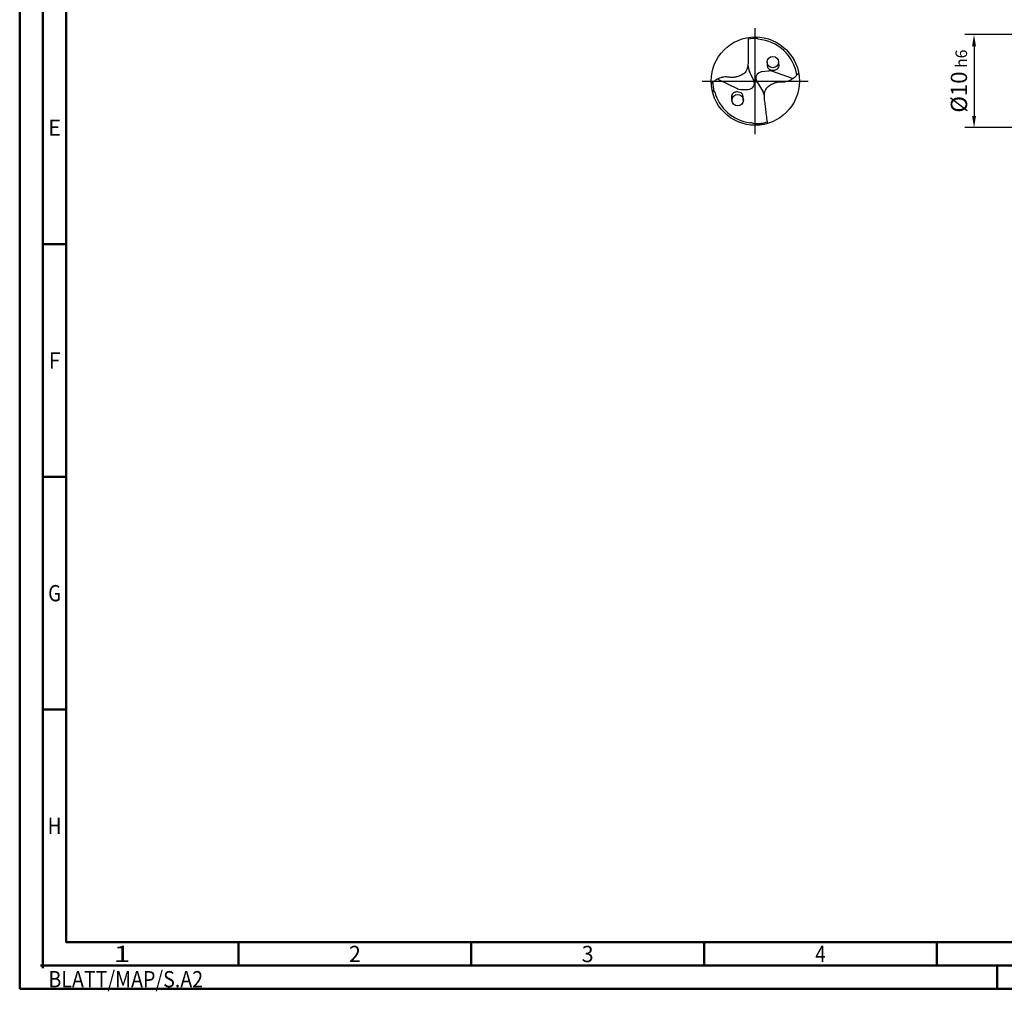
# Model space of a CAD drawing. Units: millimetres. Extents: x -217 to 377, y -196 to 225.
# Drawn here: x -217 to -5, y -196 to 13 of the extents above; entities that cross this region are included whole.
import ezdxf
from ezdxf.enums import TextEntityAlignment as Align

# ---------------------------------------------------------------- set-up
doc = ezdxf.new("R2010")
doc.units = ezdxf.units.MM
doc.linetypes.add('GEN7', pattern=[15, 10, -2.5, 0, -2.5])
doc.layers.get('0').update_dxf_attribs({"linetype": 'CONTINUOUS'})
doc.layers.get('DEFPOINTS').update_dxf_attribs({"linetype": 'CONTINUOUS'})
for name, color, linetype in [('AM_0', 7, 'CONTINUOUS'), ('AM_5', 3, 'CONTINUOUS'), ('AM_7', 4, 'GEN7')]:
    doc.layers.add(name, color=color, linetype=linetype)
doc.layers.add('AM_BOR', color=7, linetype='CONTINUOUS', lineweight=50)
doc.styles.get("Standard").update_dxf_attribs({"font": 'ISOCP.SHX'})
doc.dimstyles.get("Standard").update_dxf_attribs({"dimtxt": 3.5, "dimasz": 2.5, "dimexe": 2, "dimexo": 1, "dimgap": 1.5, "dimtad": 1, "dimdsep": 46, "dimtxsty": 'STANDARD', "dimcen": -2, "dimclrt": 2, "dimazin": 2, "dimtp": 0.1, "dimtm": 0.1, "dimtfac": 1, "dimtmove": 0, "dimatfit": 3, "dimfxl": 1, "dimarcsym": 0})

# ---------------------------------------------------------------- blocks, each defined once
blk = doc.blocks.new('MEGA_SPEED_DRILL_STEEL_grossser_6')
at = {"layer": 'AM_0'}
for p, q in [((0.007, 0.499), (0.033, 0.473)), ((0.155, 0.114), (0.068, 0.103)), ((-0.424, 0.023), (-0.198, -0.087)), ((-0.016, 0.005), (-0.065, 0.109)), ((-0.018, 0.01), (0.022, -0.012)), ((0.423, 0.029), (0.186, 0.111)), ((-0.489, -0.099), (-0.459, -0.121)), ((-0.168, -0.094), (-0.08, -0.094)), ((0.017, -0.003), (0.09, -0.121)), ((0.111, -0.487), (0.018, -0.49))]:
    blk.add_line(p, q, dxfattribs=at)
for centre, radius in [((0, 0), 0.499), ((0.199, 0.215), 0.0644), ((-0.199, -0.215), 0.0644)]:
    blk.add_circle(centre, radius, dxfattribs=at)
for centre, radius, start, end in [((0, 0), 0.481, 86.9597, 99.5636), ((0, 0), 0.474, 8.1172, 86.0405), ((0.098, 0.185), 0.18, 181.0266, 205), ((0.163, 0.045), 0.0699, 70.9189, 97), ((-0.08, -0.024), 0.0699, 270, 25), ((0.076, 0.034), 0.0699, 97, 212), ((0, 0), 0.481, 181.8069, 193.8478), ((-0.168, -0.024), 0.0699, 243.9189, 270), ((-0.075, -0.196), 0.18, 8.0266, 32), ((0, 0), 0.474, 194.8042, 262.6148), ((-0.108, -0.833), 0.366, 69.7426, 82.5789), ((0, 0), 0.481, 268.939, 286.5636)]:
    blk.add_arc(centre, radius, start, end, dxfattribs=at)
for points, knots in [([(-0.08, 0.493), (-0.08, 0.441), (-0.08, 0.369), (-0.08, 0.273), (-0.078, 0.196), (-0.09, 0.113), (-0.15, 0.067), (-0.199, 0.05), (-0.243, 0.041), (-0.284, 0.04), (-0.321, 0.048), (-0.359, 0.047), (-0.398, 0.036), (-0.438, 0.017), (-0.472, -0.007), (-0.49, -0.023), (-0.498, -0.03)], [0, 0, 0, 0, 0.1552514, 0.2170709, 0.2876257, 0.3878389, 0.4486227, 0.5055003, 0.5434456, 0.5825745, 0.6274754, 0.6563487, 0.6954586, 0.7467902, 0.7888701, 0.8204805, 0.8204805, 0.8204805, 0.8204805]), ([(0.135, 0.215), (0.135, 0.207), (0.136, 0.188), (0.136, 0.163), (0.154, 0.13), (0.19, 0.122), (0.227, 0.123), (0.251, 0.135), (0.274, 0.167), (0.268, 0.195), (0.264, 0.215)], [0, 0, 0, 0, 0.0234954, 0.057863, 0.0749107, 0.1326342, 0.1515657, 0.1867763, 0.2084812, 0.2661285, 0.2661285, 0.2661285, 0.2661285]), ([(0.139, -0.479), (0.133, -0.428), (0.124, -0.356), (0.113, -0.261), (0.101, -0.185), (0.103, -0.102), (0.157, -0.048), (0.204, -0.025), (0.246, -0.011), (0.287, -0.005), (0.325, -0.009), (0.362, -0.003), (0.399, 0.013), (0.437, 0.036), (0.468, 0.064), (0.484, 0.083), (0.491, 0.091)], [0, 0, 0, 0, 0.1552698, 0.2170893, 0.2876441, 0.3878573, 0.4486411, 0.5055187, 0.543464, 0.5825929, 0.6274939, 0.6563671, 0.695477, 0.7468086, 0.7888885, 0.8205828, 0.8205828, 0.8205828, 0.8205828]), ([(-0.135, -0.215), (-0.135, -0.207), (-0.136, -0.188), (-0.136, -0.163), (-0.154, -0.13), (-0.19, -0.122), (-0.227, -0.123), (-0.251, -0.135), (-0.274, -0.167), (-0.268, -0.195), (-0.264, -0.215)], [0, 0, 0, 0, 0.0234954, 0.057863, 0.0749107, 0.1326342, 0.1515657, 0.1867763, 0.2084812, 0.2661285, 0.2661285, 0.2661285, 0.2661285])]:
    blk.add_open_spline(points, degree=3, knots=knots, dxfattribs=at)
at = {"layer": 'AM_7'}
for p, q in [((0, -0.599), (0, 0.599)), ((-0.599, 0), (0.599, 0))]:
    blk.add_line(p, q, dxfattribs=at)
blk = doc.blocks.new('*U10')
at = {"color": 0, "linetype": 'ByBlock'}
for p, q in [((-0.53, 0), (0.53, 0)), ((0, -0.53), (0, 0.53))]:
    blk.add_line(p, q, dxfattribs=at)
at = {"color": 0, "linetype": 'ByBlock', "width": 0.883178}
blk.add_text('BLATT/MAP/S.A2', height=3.5, dxfattribs=at).set_placement((1.17, -1.17), align=Align.TOP_LEFT)
blk = doc.blocks.new('A2')
at = {"layer": 'AM_BOR', "color": 1}
for p, q in [((10, 160), (5, 160)), ((10, 110), (5, 110)), ((10, 60), (5, 60)), ((47, 10), (47, 5)), ((97, 10), (97, 5)), ((147, 10), (147, 5)), ((197, 10), (197, 5)), ((210, 5), (210, 0))]:
    blk.add_line(p, q, dxfattribs=at)
for points in [[(0, 0), (594, 0), (594, 420), (0, 420)], [(10, 410), (10, 10), (584, 10), (584, 410)]]:
    blk.add_lwpolyline(points, close=True, dxfattribs=at)
at = {"layer": 'AM_BOR', "color": 7}
blk.add_lwpolyline([(5, 5), (589, 5), (589, 415), (5, 415)], close=True, dxfattribs=at)
at = {"layer": 'AM_BOR', "color": 1}
blk.add_blockref('*U10', (5, 5), dxfattribs=at)
at = {"layer": 'AM_BOR', "color": 2}
for s, width, p in [('E', 0.964286, (7.5, 185)), ('F', 0.964286, (7.5, 135)), ('G', 0.84375, (7.5, 85)), ('H', 0.84375, (7.5, 35)), ('1', 1.35, (22, 7.5)), ('2', 0.964286, (72, 7.5)), ('3', 0.964286, (122, 7.5)), ('4', 0.84375, (172, 7.5))]:
    blk.add_text(s, height=3.5, dxfattribs=dict(at, width=width)).set_placement(p, align=Align.MIDDLE_CENTER)
blk = doc.blocks.new('MAPAL_FRAME-Model')
blk.add_blockref('A2', (0, 0))
blk = doc.blocks.new('*D43')
at = {"layer": 'AM_5', "color": 0, "lineweight": -2}
for p, q in [((3, 10), (-14, 10)), ((-12, 7.5), (-12, -7.5)), ((3, -10), (-14, -10))]:
    blk.add_line(p, q, dxfattribs=at)
at = {"layer": 'AM_5', "color": 0}
for points in [[(-11.58, 7.5), (-12.42, 7.5), (-12, 10)], [(-12.42, -7.5), (-11.58, -7.5), (-12, -10)]]:
    blk.add_solid(points, dxfattribs=at)
at = {"layer": 'DEFPOINTS', "color": 0}
for p in [(4, 10), (-12, -10), (4, -10)]:
    blk.add_point(p, dxfattribs=at)
at = {"layer": 'AM_5', "color": 2, "insert": (-15.25, 0), "char_height": 3.5, "attachment_point": 5, "rotation": 90}
blk.add_mtext('%%c10{}{\\H0.71x;\\C3; h6', dxfattribs=at)

msp = doc.modelspace()

# ---------------------------------------------------------------- block references
at = {"layer": 'AM_0'}
msp.add_blockref('MAPAL_FRAME-Model', (-217, -195), dxfattribs=at)
at = {"layer": 'AM_0', "xscale": 19, "yscale": 19, "zscale": 19}
msp.add_blockref('MEGA_SPEED_DRILL_STEEL_grossser_6', (-59, 0), dxfattribs=at)

# ---------------------------------------------------------------- dimensions: what is measured, and where the dimension line sits
at = {"layer": 'AM_5'}
dim = msp.add_linear_dim(base=(-12, -10), p1=(4, 10), p2=(4, -10), angle=90, text='%%c<>{}{\\H0.71x;\\C3; h6', dimstyle='STANDARD', override={"dimdec": 3, "dimlfac": 0.5, "dimtp": 0.01}, dxfattribs=at)
dim.commit()
dim.dimension.update_dxf_attribs({"geometry": '*D43', "text_midpoint": (-15.2506, 0)})

doc.saveas('drawing.dxf')
